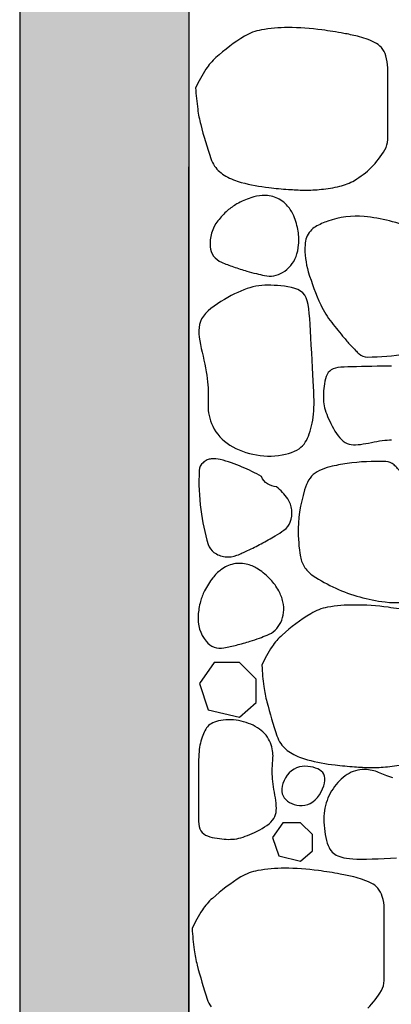
# Model space of a CAD drawing. Extents: x 181329 to 181451, y 1681922 to 1681983.
# Drawn here: x 181355 to 181355, y 1681959 to 1681959 of the extents above; entities that cross this region are included whole.
import ezdxf

# ---------------------------------------------------------------- set-up
doc = ezdxf.new("R2010")
doc.units = 0
doc.header["$LTSCALE"] = 5
doc.header["$MEASUREMENT"] = 0
doc.layers.add('COR1', color=1, linetype='CONTINUOUS')
doc.layers.add('COR3', color=3, linetype='CONTINUOUS')

msp = doc.modelspace()

# ---------------------------------------------------------------- hatches: boundary and pattern name
at = {"layer": 'COR1'}
h = msp.add_hatch(dxfattribs=at)
h.set_pattern_fill('AR-CONC', color=256, scale=0.0006, style=0)
h.set_pattern_definition([(50, (180562.02302, 1681806.16193), (0.109310801, -0.009563451), [0.01143, -0.12573]), (355, (180562.02302, 1681806.16193), (-0.021145696, 0.114633986), [0.009144, -0.100584]), (100.451, (180562.03213, 1681806.16113), (0.088165501, 0.105070013), [0.009714, -0.106854]), (46.1842, (180562.02302, 1681806.19241), (0.162647425, -0.025225397), [0.017145, -0.188595]), (96.6356, (180562.03657, 1681806.19031), (0.14244254, 0.148455334), [0.014571, -0.160281]), (351.184, (180562.02302, 1681806.19241), (0.142442763, 0.14845507), [0.013716, -0.150876]), (21, (180562.03826, 1681806.18479), (0.090968928, -0.061359311), [0.01143, -0.12573]), (326, (180562.03826, 1681806.18479), (0.037081217, 0.11051278), [0.009144, -0.100584]), (71.4514, (180562.04584, 1681806.17968), (0.128049894, 0.049153715), [0.009714, -0.106854]), (37.5, (180562.023016, 1681806.16193), (0.001853162, 0.0507330233), [0, -0.0993648, 0, -0.102108, 0, -0.100965]), (7.5, (180562.023016, 1681806.16193), (0.0400917975, 0.060108345), [0, -0.0582168, 0, -0.0970788, 0, -0.038481]), (327.5, (180561.98903, 1681806.16193), (0.081354357, -0.0034372464), [0, -0.0381, 0, -0.118872, 0, -0.157734]), (317.5, (180561.97379, 1681806.16193), (0.088877509, 0.0152558946), [0, -0.04953, 0, -0.0789432, 0, -0.112014])])
h.paths.add_polyline_path([(181355.17855, 1681958.18991), (181356.17855, 1681958.18991), (181356.17855, 1681958.28991), (181355.27855, 1681958.28991), (181355.27855, 1681959.28991), (181355.27855, 1681960.68991), (181355.17855, 1681960.68991)])

# ---------------------------------------------------------------- linework, layer by layer
for points in [[(181355.28267, 1681959.33672, 0.021113), (181355.28388, 1681959.3241, 0.029028), (181355.28566, 1681959.31506, 0.017189), (181355.29161, 1681959.29497, 0.070882), (181355.29389, 1681959.29041, 0.059954), (181355.29679, 1681959.28713, 0.055948), (181355.30062, 1681959.28443, 0.061097), (181355.30967, 1681959.28081, 0.035696), (181355.32604, 1681959.27771, 0.011145), (181355.33753, 1681959.27663, 0.013613), (181355.34697, 1681959.27621, 0.030868), (181355.35705, 1681959.27667, 0.028299), (181355.36791, 1681959.27845, 0.080225), (181355.37668, 1681959.28196, 0.060249), (181355.3866, 1681959.28966, 0.064079), (181355.39465, 1681959.29998, 0.134325), (181355.39632, 1681959.30609), (181355.39632, 1681959.32775), (181355.39632, 1681959.34867, 0.075931), (181355.39524, 1681959.35574, 0.098155), (181355.39258, 1681959.36062, 0.108994), (181355.38859, 1681959.36371, 0.050268), (181355.37837, 1681959.36734, 0.016144), (181355.37035, 1681959.36904, 0.010121), (181355.35744, 1681959.37108, 0.034031), (181355.33727, 1681959.37245, 0.043617), (181355.32155, 1681959.37108, 0.093721), (181355.31158, 1681959.36731, 0.046884), (181355.29464, 1681959.35465, 0.061786), (181355.28875, 1681959.34782, 0.043942), (181355.28267, 1681959.33672)], [(181355.3071, 1681959.26803, 0.054459), (181355.30153, 1681959.26407, 0.045032), (181355.29587, 1681959.25805, 0.18926), (181355.29127, 1681959.24268, 0.278911), (181355.29792, 1681959.23351, 0.015707), (181355.30505, 1681959.23077, 0.014429), (181355.31297, 1681959.22825, 0.00752), (181355.31861, 1681959.22673, 0.00904), (181355.32333, 1681959.22562, 0.190364), (181355.33416, 1681959.22741, 0.168475), (181355.34206, 1681959.23685, 0.070109), (181355.34363, 1681959.24378, 0.061869), (181355.34331, 1681959.25181, 0.057841), (181355.3407, 1681959.26092, 0.079738), (181355.33707, 1681959.26678, 0.116249), (181355.33027, 1681959.27169, 0.11753), (181355.32209, 1681959.27302, 0.062079), (181355.31538, 1681959.27168, 0.046809)], [(181355.35055, 1681959.25196, 0.160228), (181355.34741, 1681959.24378, 0.085544), (181355.34935, 1681959.22779, 0.035363), (181355.35673, 1681959.2083, 0.05942), (181355.36324, 1681959.19772, 0.006258), (181355.3706, 1681959.18866, 0.01141), (181355.37481, 1681959.18384, 0.011258), (181355.37724, 1681959.1813, 0.013005), (181355.37944, 1681959.17921, 0.185311), (181355.38431, 1681959.17734, 0.040751), (181355.40722, 1681959.17921, 0.028794), (181355.41731, 1681959.18147, 0.045471), (181355.42343, 1681959.18384, 0.199837), (181355.43091, 1681959.19243, 0.083377), (181355.435, 1681959.21853, 0.046746), (181355.43326, 1681959.2352, 0.111699), (181355.43037, 1681959.24166, 0.092785), (181355.42539, 1681959.24624, 0.040924), (181355.41185, 1681959.25323, 0.076149), (181355.38244, 1681959.26051, 0.106994), (181355.36092, 1681959.25785, 0.045391), (181355.3536, 1681959.25453, 0.092282)], [(181355.28568, 1681959.08699, 0.043013), (181355.29013, 1681959.06638, 0.160677), (181355.29347, 1681959.06167, 0.128553), (181355.30007, 1681959.05903, 0.127979), (181355.30714, 1681959.05996, 0.014489), (181355.31341, 1681959.06272, 0.011008), (181355.32146, 1681959.06676, 0.012575), (181355.32981, 1681959.07146, 0.019663), (181355.33495, 1681959.07481, 0.148295), (181355.3387, 1681959.07963, 0.124478), (181355.33955, 1681959.08682, 0.114138), (181355.33714, 1681959.0933, 0.079901), (181355.33048, 1681959.10053, -0.287078), (181355.32159, 1681959.10656, 0.030667), (181355.31022, 1681959.11221, 0.035977), (181355.29724, 1681959.11663, 0.091045), (181355.2918, 1681959.11704, 0.084272), (181355.28953, 1681959.1164, 0.066358), (181355.28702, 1681959.11477, 0.206446), (181355.28478, 1681959.11018, 0.043654)], [(181355.42686, 1681959.03995, 0.160228), (181355.43024, 1681959.04803, 0.085544), (181355.42876, 1681959.06408, 0.035363), (181355.42194, 1681959.08377, 0.05942), (181355.41574, 1681959.09453, 0.006258), (181355.40864, 1681959.1038, 0.01141), (181355.40457, 1681959.10874, 0.011258), (181355.40221, 1681959.11134, 0.013005), (181355.40007, 1681959.11349, 0.185311), (181355.39525, 1681959.1155, 0.040751), (181355.3723, 1681959.11429, 0.028794), (181355.36215, 1681959.11232, 0.045471), (181355.35597, 1681959.11013, 0.199837), (181355.34825, 1681959.10176, 0.083377), (181355.3434, 1681959.07578, 0.046746), (181355.34467, 1681959.05907, 0.111699), (181355.34737, 1681959.05253, 0.092785), (181355.35222, 1681959.04781, 0.040924), (181355.36555, 1681959.04044, 0.076149), (181355.39474, 1681959.03232, 0.106994), (181355.41633, 1681959.03435, 0.045391), (181355.42375, 1681959.03747, 0.092282)], [(181355.28795, 1681959.03891, 0.054459), (181355.2855, 1681959.03252, 0.045032), (181355.28413, 1681959.02437, 0.18926), (181355.28883, 1681959.00903, 0.278911), (181355.29944, 1681959.00509, 0.015707), (181355.30689, 1681959.00675, 0.014429), (181355.31488, 1681959.00905, 0.00752), (181355.32042, 1681959.01091, 0.00904), (181355.32497, 1681959.01261, 0.190364), (181355.33299, 1681959.0201, 0.168475), (181355.33433, 1681959.03233, 0.070109), (181355.3318, 1681959.03897, 0.061869), (181355.32707, 1681959.04548, 0.057841), (181355.31985, 1681959.05161, 0.079738), (181355.31358, 1681959.05448, 0.116249), (181355.3052, 1681959.0548, 0.11753), (181355.29765, 1681959.05136, 0.062079), (181355.29282, 1681959.04653, 0.046809)]]:
    msp.add_lwpolyline(points, format="xyb", close=True, dxfattribs=at)
for points in [[(181355.28513, 1681959.18693), (181355.28553, 1681959.18474), (181355.28599, 1681959.18246), (181355.2865, 1681959.18014), (181355.28703, 1681959.1778), (181355.28757, 1681959.17545), (181355.28809, 1681959.17313), (181355.28856, 1681959.17087), (181355.28898, 1681959.16868), (181355.28932, 1681959.16659), (181355.28958, 1681959.1646), (181355.28978, 1681959.1627), (181355.28992, 1681959.16088), (181355.29001, 1681959.15915), (181355.29006, 1681959.15748), (181355.29008, 1681959.15589), (181355.29006, 1681959.15436), (181355.29004, 1681959.15288), (181355.29, 1681959.15144), (181355.28999, 1681959.15002), (181355.29, 1681959.14862), (181355.29005, 1681959.14721), (181355.29017, 1681959.14578), (181355.29036, 1681959.14432), (181355.29064, 1681959.14281), (181355.29103, 1681959.14124), (181355.29152, 1681959.13963), (181355.29213, 1681959.13799), (181355.29285, 1681959.13634), (181355.29369, 1681959.13471), (181355.29465, 1681959.13312), (181355.29573, 1681959.13157), (181355.29694, 1681959.1301), (181355.29827, 1681959.12872), (181355.29972, 1681959.12744), (181355.30128, 1681959.12624), (181355.30293, 1681959.12513), (181355.30468, 1681959.12411), (181355.30651, 1681959.12317), (181355.30842, 1681959.12232), (181355.31038, 1681959.12155), (181355.31241, 1681959.12086), (181355.31448, 1681959.12026), (181355.31658, 1681959.11974), (181355.31872, 1681959.11933), (181355.32088, 1681959.11901), (181355.32306, 1681959.11879), (181355.32524, 1681959.11868), (181355.32742, 1681959.11868), (181355.32959, 1681959.11879), (181355.33172, 1681959.11901), (181355.3338, 1681959.11934), (181355.3358, 1681959.11976), (181355.33771, 1681959.12026), (181355.33949, 1681959.12085), (181355.34112, 1681959.12151), (181355.34259, 1681959.12224), (181355.34388, 1681959.12303), (181355.345, 1681959.12389), (181355.34598, 1681959.12481), (181355.34682, 1681959.1258), (181355.34757, 1681959.12687), (181355.34822, 1681959.12801), (181355.34881, 1681959.12923), (181355.34936, 1681959.13054), (181355.34988, 1681959.13193), (181355.35037, 1681959.13339), (181355.35083, 1681959.13493), (181355.35125, 1681959.13654), (181355.35163, 1681959.13821), (181355.35196, 1681959.13994), (181355.35223, 1681959.14171), (181355.35245, 1681959.14353), (181355.3526, 1681959.14539), (181355.35269, 1681959.14734), (181355.35273, 1681959.14941), (181355.35272, 1681959.15166), (181355.35266, 1681959.15413), (181355.35256, 1681959.15686), (181355.35242, 1681959.15991), (181355.35225, 1681959.16331), (181355.35206, 1681959.1671), (181355.35184, 1681959.17119), (181355.3516, 1681959.17549), (181355.35136, 1681959.17989), (181355.35111, 1681959.1843), (181355.35086, 1681959.18863), (181355.35062, 1681959.19277), (181355.35039, 1681959.19661), (181355.35017, 1681959.2001), (181355.34994, 1681959.20321), (181355.34964, 1681959.20599), (181355.34926, 1681959.20843), (181355.34875, 1681959.21056), (181355.34807, 1681959.21241), (181355.34719, 1681959.21399), (181355.34608, 1681959.21532), (181355.3447, 1681959.21642), (181355.34308, 1681959.21732), (181355.34129, 1681959.21803), (181355.33935, 1681959.21859), (181355.33731, 1681959.21901), (181355.33523, 1681959.21931), (181355.33313, 1681959.21954), (181355.33108, 1681959.21969), (181355.3291, 1681959.21981), (181355.32719, 1681959.21987), (181355.32533, 1681959.21988), (181355.32353, 1681959.21983), (181355.32176, 1681959.21971), (181355.32002, 1681959.21952), (181355.31829, 1681959.21924), (181355.31656, 1681959.21887), (181355.31481, 1681959.2184), (181355.31306, 1681959.21784), (181355.31127, 1681959.21719), (181355.30946, 1681959.21644), (181355.30761, 1681959.21561), (181355.30572, 1681959.2147), (181355.30377, 1681959.2137), (181355.30177, 1681959.21261), (181355.29971, 1681959.21146), (181355.29764, 1681959.21022), (181355.29559, 1681959.20892), (181355.2936, 1681959.20756), (181355.29173, 1681959.20614), (181355.29001, 1681959.20466), (181355.28849, 1681959.20314), (181355.28722, 1681959.20157), (181355.28621, 1681959.19996), (181355.28547, 1681959.1983), (181355.28497, 1681959.19659), (181355.28468, 1681959.19481), (181355.28457, 1681959.19297), (181355.28463, 1681959.19104), (181355.28482, 1681959.18904)], [(181355.2936, 1681958.99647), (181355.28486, 1681958.98399), (181355.29013, 1681958.96847), (181355.30858, 1681958.96404), (181355.31857, 1681958.97277), (181355.31857, 1681958.98649), (181355.30858, 1681958.99647)], [(181355.33026, 1681958.91311), (181355.33007, 1681958.91467), (181355.32984, 1681958.91627), (181355.32958, 1681958.91792), (181355.32931, 1681958.91958), (181355.32903, 1681958.92124), (181355.32876, 1681958.92288), (181355.32852, 1681958.92448), (181355.32832, 1681958.92603), (181355.32817, 1681958.9275), (181355.32807, 1681958.92891), (181355.32801, 1681958.93024), (181355.32798, 1681958.93152), (181355.32799, 1681958.93273), (181355.32802, 1681958.9339), (181355.32808, 1681958.93501), (181355.32815, 1681958.93608), (181355.32823, 1681958.93711), (181355.32831, 1681958.93812), (181355.32838, 1681958.93911), (181355.32843, 1681958.94009), (181355.32845, 1681958.94107), (181355.32843, 1681958.94208), (181355.32836, 1681958.94311), (181355.32822, 1681958.94417), (181355.32802, 1681958.94529), (181355.32774, 1681958.94643), (181355.32738, 1681958.9476), (181355.32694, 1681958.94878), (181355.32642, 1681958.94996), (181355.32582, 1681958.95111), (181355.32513, 1681958.95224), (181355.32435, 1681958.95331), (181355.32347, 1681958.95433), (181355.32251, 1681958.95529), (181355.32147, 1681958.95619), (181355.32036, 1681958.95704), (181355.31918, 1681958.95782), (181355.31794, 1681958.95855), (181355.31664, 1681958.95923), (181355.3153, 1681958.95984), (181355.31392, 1681958.96041), (181355.3125, 1681958.96091), (181355.31104, 1681958.96136), (181355.30957, 1681958.96174), (181355.30807, 1681958.96205), (181355.30656, 1681958.96229), (181355.30504, 1681958.96246), (181355.30352, 1681958.96255), (181355.302, 1681958.96256), (181355.3005, 1681958.96249), (181355.29903, 1681958.96235), (181355.29761, 1681958.96214), (181355.29626, 1681958.96186), (181355.29499, 1681958.96153), (181355.29382, 1681958.96113), (181355.29276, 1681958.96068), (181355.29183, 1681958.96018), (181355.29101, 1681958.95963), (181355.29029, 1681958.95903), (181355.28966, 1681958.95837), (181355.2891, 1681958.95765), (181355.2886, 1681958.95688), (181355.28813, 1681958.95605), (181355.2877, 1681958.95516), (181355.28728, 1681958.95422), (181355.28687, 1681958.95321), (181355.28649, 1681958.95215), (181355.28613, 1681958.95104), (181355.28579, 1681958.94989), (181355.28549, 1681958.9487), (181355.28523, 1681958.94747), (181355.285, 1681958.94621), (181355.28482, 1681958.94492), (181355.28468, 1681958.94356), (181355.28457, 1681958.94211), (181355.28448, 1681958.94054), (181355.28442, 1681958.93882), (181355.28438, 1681958.9369), (181355.28435, 1681958.93477), (181355.28433, 1681958.93238), (181355.28431, 1681958.92973), (181355.28429, 1681958.92686), (181355.28428, 1681958.92385), (181355.28427, 1681958.92076), (181355.28426, 1681958.91766), (181355.28426, 1681958.91463), (181355.28426, 1681958.91173), (181355.28426, 1681958.90903), (181355.28427, 1681958.90659), (181355.28431, 1681958.9044), (181355.2844, 1681958.90245), (181355.28456, 1681958.90073), (181355.28483, 1681958.89922), (181355.28523, 1681958.8979), (181355.28578, 1681958.89676), (181355.28651, 1681958.89578), (181355.28742, 1681958.89496), (181355.28851, 1681958.89426), (181355.28974, 1681958.89369), (181355.29107, 1681958.89323), (181355.29248, 1681958.89285), (181355.29392, 1681958.89255), (181355.29538, 1681958.89231), (181355.29681, 1681958.89211), (181355.29819, 1681958.89195), (181355.29952, 1681958.89183), (181355.30081, 1681958.89174), (181355.30207, 1681958.8917), (181355.30332, 1681958.89172), (181355.30454, 1681958.89178), (181355.30576, 1681958.8919), (181355.30699, 1681958.89209), (181355.30822, 1681958.89234), (181355.30948, 1681958.89266), (181355.31075, 1681958.89305), (181355.31205, 1681958.89349), (181355.31337, 1681958.894), (181355.31473, 1681958.89456), (181355.31613, 1681958.89518), (181355.31758, 1681958.89585), (181355.31906, 1681958.89658), (181355.32056, 1681958.89735), (181355.32205, 1681958.89818), (181355.32349, 1681958.89905), (181355.32486, 1681958.89996), (181355.32612, 1681958.90093), (181355.32724, 1681958.90193), (181355.3282, 1681958.90297), (181355.32897, 1681958.90406), (181355.32955, 1681958.90519), (181355.32998, 1681958.90636), (181355.33025, 1681958.90759), (181355.3304, 1681958.90887), (181355.33044, 1681958.91022), (181355.33039, 1681958.91163)], [(181355.33364, 1681958.92157), (181355.33367, 1681958.92007), (181355.33394, 1681958.91869), (181355.33443, 1681958.91741), (181355.33513, 1681958.91625), (181355.33601, 1681958.91521), (181355.33706, 1681958.9143), (181355.33826, 1681958.91351), (181355.33958, 1681958.91285), (181355.34102, 1681958.91233), (181355.34254, 1681958.91196), (181355.34412, 1681958.91176), (181355.34574, 1681958.91175), (181355.34736, 1681958.91194), (181355.34897, 1681958.91237), (181355.35054, 1681958.91303), (181355.35204, 1681958.91396), (181355.35345, 1681958.91515), (181355.35475, 1681958.91657), (181355.35592, 1681958.91815), (181355.35695, 1681958.91984), (181355.3578, 1681958.92159), (181355.35847, 1681958.92333), (181355.35893, 1681958.92501), (181355.35917, 1681958.92657), (181355.35917, 1681958.92797), (181355.35894, 1681958.92921), (181355.3585, 1681958.93029), (181355.35786, 1681958.93124), (181355.35703, 1681958.93207), (181355.35603, 1681958.93278), (181355.35488, 1681958.9334), (181355.35358, 1681958.93392), (181355.35215, 1681958.93437), (181355.35062, 1681958.93472), (181355.34902, 1681958.93494), (181355.34738, 1681958.93501), (181355.34572, 1681958.93492), (181355.34407, 1681958.93462), (181355.34245, 1681958.93411), (181355.34091, 1681958.93334), (181355.33945, 1681958.93232), (181355.33811, 1681958.93108), (181355.33691, 1681958.92966), (181355.33586, 1681958.92811), (181355.33499, 1681958.92648), (181355.33431, 1681958.92482), (181355.33386, 1681958.92317)], [(181355.33426, 1681958.90151), (181355.32814, 1681958.89278), (181355.33182, 1681958.88192), (181355.34474, 1681958.87881), (181355.35173, 1681958.88492), (181355.35173, 1681958.89453), (181355.34474, 1681958.90151)]]:
    msp.add_lwpolyline(points, close=True, dxfattribs=at)
for points in [[(181355.39853, 1681959.17197), (181355.39588, 1681959.17193), (181355.39301, 1681959.17189), (181355.39, 1681959.17184), (181355.38691, 1681959.17178), (181355.38382, 1681959.17172), (181355.38079, 1681959.17166), (181355.37789, 1681959.17161), (181355.37519, 1681959.17155), (181355.37275, 1681959.17149), (181355.37056, 1681959.17141), (181355.36862, 1681959.17128), (181355.3669, 1681959.17107), (181355.36539, 1681959.17077), (181355.36408, 1681959.17035), (181355.36295, 1681959.16977), (181355.36199, 1681959.16903), (181355.36118, 1681959.16809), (181355.36051, 1681959.16699), (181355.35997, 1681959.16575), (181355.35953, 1681959.16441), (181355.35918, 1681959.163), (181355.35891, 1681959.16154), (181355.3587, 1681959.16009), (181355.35853, 1681959.15865), (181355.3584, 1681959.15727), (181355.35831, 1681959.15593), (181355.35825, 1681959.15464), (181355.35824, 1681959.15337), (181355.35827, 1681959.15213), (181355.35836, 1681959.15091), (181355.35851, 1681959.14969), (181355.35873, 1681959.14847), (181355.35901, 1681959.14724), (181355.35935, 1681959.146), (181355.35976, 1681959.14473), (181355.36023, 1681959.14344), (181355.36077, 1681959.14213), (181355.36136, 1681959.14078), (181355.36201, 1681959.13939), (181355.36271, 1681959.13796), (181355.36346, 1681959.13649), (181355.36427, 1681959.13501), (181355.36513, 1681959.13354), (181355.36603, 1681959.13212), (181355.36697, 1681959.13077), (181355.36796, 1681959.12953), (181355.36899, 1681959.12842), (181355.37005, 1681959.12749), (181355.37115, 1681959.12675), (181355.37229, 1681959.12618), (181355.37347, 1681959.12579), (181355.37471, 1681959.12553), (181355.376, 1681959.12541), (181355.37734, 1681959.1254), (181355.37875, 1681959.12548), (181355.38023, 1681959.12564), (181355.38178, 1681959.12586), (181355.38338, 1681959.12612), (181355.38502, 1681959.12642), (181355.38667, 1681959.12673), (181355.38833, 1681959.12704), (181355.38996, 1681959.12734), (181355.39156, 1681959.12762), (181355.3931, 1681959.12785), (181355.39457, 1681959.12803), (181355.39597, 1681959.12817), (181355.39731, 1681959.12825), (181355.39858, 1681959.1283)], [(181355.39942, 1681958.92811), (181355.39819, 1681958.9285), (181355.39701, 1681958.92889), (181355.3959, 1681958.9293), (181355.39484, 1681958.92971), (181355.39383, 1681958.93012), (181355.39286, 1681958.93052), (181355.39191, 1681958.93092), (181355.39098, 1681958.9313), (181355.39005, 1681958.93167), (181355.3891, 1681958.932), (181355.38813, 1681958.9323), (181355.38711, 1681958.93255), (181355.38604, 1681958.93276), (181355.3849, 1681958.93292), (181355.3837, 1681958.93301), (181355.38245, 1681958.93304), (181355.38118, 1681958.933), (181355.37988, 1681958.93287), (181355.37857, 1681958.93265), (181355.37726, 1681958.93234), (181355.37597, 1681958.93193), (181355.37471, 1681958.93141), (181355.37348, 1681958.93079), (181355.37228, 1681958.93007), (181355.37111, 1681958.92927), (181355.36997, 1681958.92838), (181355.36887, 1681958.92741), (181355.36781, 1681958.92638), (181355.36678, 1681958.92528), (181355.3658, 1681958.92412), (181355.36485, 1681958.92291), (181355.36396, 1681958.92164), (181355.36312, 1681958.92034), (181355.36235, 1681958.91899), (181355.36163, 1681958.91761), (181355.36099, 1681958.9162), (181355.36041, 1681958.91475), (181355.35992, 1681958.91329), (181355.3595, 1681958.91179), (181355.35917, 1681958.91026), (181355.3589, 1681958.90869), (181355.35872, 1681958.90707), (181355.35861, 1681958.90541), (181355.35857, 1681958.90369), (181355.3586, 1681958.90191), (181355.35871, 1681958.90008), (181355.35888, 1681958.8982), (181355.35912, 1681958.89633), (181355.35941, 1681958.89449), (181355.35976, 1681958.89271), (181355.36016, 1681958.89102), (181355.3606, 1681958.88946), (181355.36108, 1681958.88806), (181355.36161, 1681958.88684), (181355.36217, 1681958.88579), (181355.36279, 1681958.88489), (181355.36346, 1681958.88412), (181355.3642, 1681958.88346), (181355.365, 1681958.88289), (181355.36589, 1681958.88239), (181355.36685, 1681958.88194), (181355.36791, 1681958.88153), (181355.3691, 1681958.88116), (181355.37044, 1681958.88083), (181355.37198, 1681958.88055), (181355.37376, 1681958.88032), (181355.37579, 1681958.88014), (181355.37813, 1681958.88003), (181355.38081, 1681958.87999), (181355.38384, 1681958.88002), (181355.38715, 1681958.8801), (181355.39066, 1681958.88024), (181355.39428, 1681958.88042), (181355.39792, 1681958.88061), (181355.4015, 1681958.88082)]]:
    msp.add_lwpolyline(points, dxfattribs=at)
for points in [[(181355.40953, 1681959.02708, 0.010121), (181355.39661, 1681959.02912, 0.034031), (181355.37645, 1681959.03049, 0.043617), (181355.36073, 1681959.02912, 0.093721), (181355.35076, 1681959.02535, 0.046884), (181355.33381, 1681959.01269, 0.061786), (181355.32792, 1681959.00586, 0.043942), (181355.32185, 1681958.99476), (181355.32185, 1681958.99476, 0.021113), (181355.32305, 1681958.98214, 0.029028), (181355.32484, 1681958.9731, 0.017189), (181355.33078, 1681958.95301, 0.070882), (181355.33306, 1681958.94845, 0.059954), (181355.33596, 1681958.94517, 0.055948), (181355.33979, 1681958.94247, 0.061097), (181355.34885, 1681958.93885, 0.035696), (181355.36521, 1681958.93575, 0.011145), (181355.37671, 1681958.93467, 0.013613), (181355.38615, 1681958.93425, 0.030868), (181355.39623, 1681958.93471, 0.028299), (181355.40708, 1681958.93649, 0.080225)], [(181355.38451, 1681958.79177, 0.064079), (181355.39256, 1681958.8021, 0.134325), (181355.39423, 1681958.8082), (181355.39423, 1681958.82987), (181355.39423, 1681958.85078, 0.075931), (181355.39315, 1681958.85785, 0.098155), (181355.3905, 1681958.86273, 0.108994), (181355.38651, 1681958.86582, 0.050268), (181355.37629, 1681958.86946, 0.016144), (181355.36827, 1681958.87116, 0.010121), (181355.35536, 1681958.87319, 0.034031), (181355.33519, 1681958.87457, 0.043617), (181355.31947, 1681958.87319, 0.093721), (181355.3095, 1681958.86943, 0.046884), (181355.29255, 1681958.85676, 0.061786), (181355.28666, 1681958.84993, 0.043942), (181355.28059, 1681958.83883), (181355.28059, 1681958.83883, 0.021113), (181355.28179, 1681958.82621, 0.029028), (181355.28358, 1681958.81717, 0.017189), (181355.28952, 1681958.79708, 0.070882), (181355.29181, 1681958.79252, 0.059954)]]:
    msp.add_lwpolyline(points, format="xyb", dxfattribs=at)
at = {"layer": 'COR3'}
for p, q in [((181355.17855, 1681959.28991), (181355.17855, 1681958.18991)), ((181355.27855, 1681958.28991), (181355.27855, 1681959.28991))]:
    msp.add_line(p, q, dxfattribs=at)
for points in [[(181355.17855, 1681960.68991), (181355.17855, 1681958.18991)], [(181355.27855, 1681960.68991), (181355.27855, 1681958.28991)]]:
    msp.add_lwpolyline(points, dxfattribs=at)

doc.saveas('drawing.dxf')
